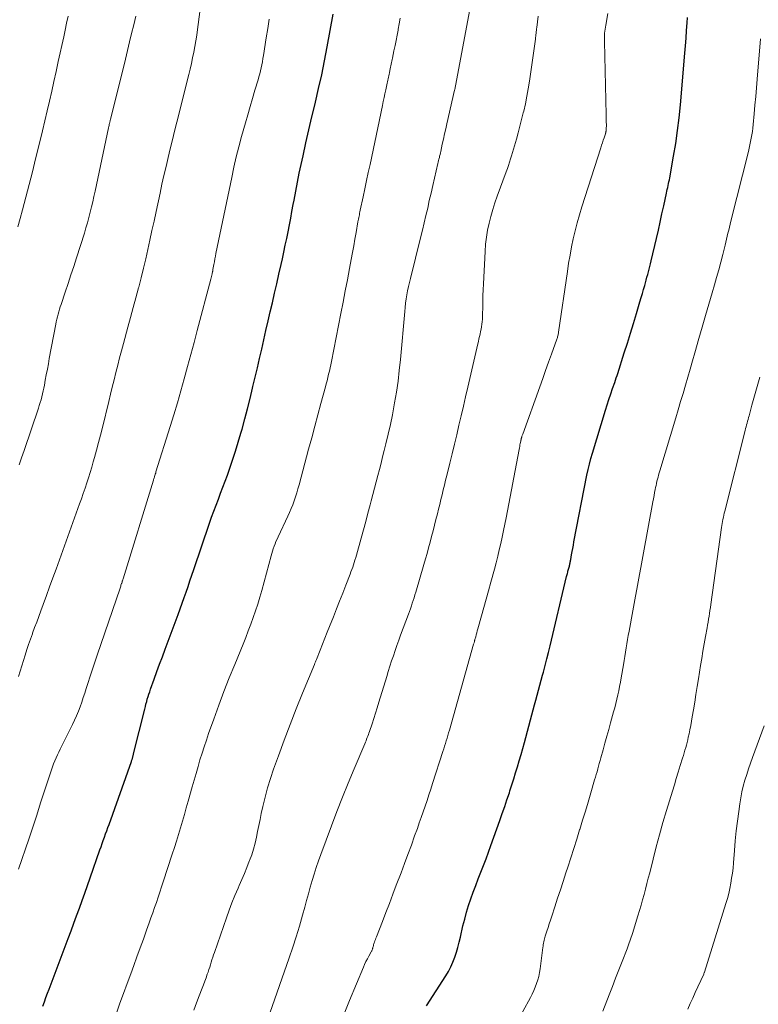
# Model space of a CAD drawing. Units: feet. Extents: x 1935000 to 1940002, y 515000 to 520000.
# Drawn here: x 1935194 to 1935288, y 516626 to 516751 of the extents above; entities that cross this region are included whole.
import ezdxf

# ---------------------------------------------------------------- set-up
doc = ezdxf.new("R2010")
doc.units = ezdxf.units.FT
doc.header["$LTSCALE"] = 100
doc.header["$MEASUREMENT"] = 0
doc.layers.add('CONTOUR INDEX', color=32, linetype='Continuous', lineweight=25)
doc.layers.add('CONTOUR INTERMEDIATE', color=40, linetype='Continuous', lineweight=15)

msp = doc.modelspace()

# ---------------------------------------------------------------- linework, layer by layer
at = {"layer": 'CONTOUR INDEX', "flags": 128}
for points, elevation in [([(1935197.08, 516625.68), (1935197.27, 516626.22), (1935197.47, 516626.76), (1935197.67, 516627.3), (1935197.87, 516627.84), (1935200.29, 516634.27), (1935200.65, 516635.22), (1935201.01, 516636.18), (1935201.36, 516637.13), (1935201.71, 516638.09), (1935202.05, 516639.05), (1935202.4, 516640.01), (1935202.74, 516640.97), (1935203.08, 516641.93), (1935204.32, 516645.48), (1935204.47, 516645.89), (1935204.61, 516646.29), (1935204.75, 516646.7), (1935204.89, 516647.11), (1935205.04, 516647.51), (1935205.18, 516647.92), (1935205.32, 516648.32), (1935205.47, 516648.73), (1935208.32, 516656.72), (1935208.34, 516656.79), (1935208.37, 516656.86), (1935208.39, 516656.94), (1935208.42, 516657.01), (1935208.44, 516657.09), (1935208.46, 516657.16), (1935208.48, 516657.24), (1935208.5, 516657.31), (1935208.51, 516657.33), (1935208.53, 516657.42), (1935208.55, 516657.51), (1935208.57, 516657.59), (1935208.59, 516657.68), (1935210, 516663.36), (1935210.08, 516663.68), (1935210.16, 516663.99), (1935210.25, 516664.31), (1935210.33, 516664.62), (1935210.43, 516664.93), (1935210.53, 516665.24), (1935210.63, 516665.55), (1935210.74, 516665.86), (1935211.2, 516667.15), (1935211.54, 516668.1), (1935211.89, 516669.05), (1935212.24, 516670), (1935212.59, 516670.95), (1935214.24, 516675.36), (1935214.51, 516676.07), (1935214.76, 516676.78), (1935215.01, 516677.49), (1935215.26, 516678.2), (1935215.5, 516678.91), (1935215.74, 516679.63), (1935215.98, 516680.34), (1935216.22, 516681.05), (1935218.22, 516686.93), (1935218.49, 516687.7), (1935218.76, 516688.47), (1935219.05, 516689.23), (1935219.34, 516689.99), (1935219.63, 516690.75), (1935219.92, 516691.51), (1935220.21, 516692.28), (1935220.49, 516693.04), (1935220.75, 516693.77), (1935221.14, 516694.91), (1935221.52, 516696.05), (1935221.87, 516697.2), (1935222.21, 516698.36), (1935222.35, 516698.86), (1935222.7, 516700.15), (1935223.03, 516701.45), (1935223.36, 516702.75), (1935223.67, 516704.05), (1935223.73, 516704.29), (1935224.01, 516705.47), (1935224.29, 516706.65), (1935224.56, 516707.84), (1935224.84, 516709.02), (1935225.11, 516710.21), (1935225.38, 516711.39), (1935225.66, 516712.58), (1935225.93, 516713.76), (1935226.19, 516714.87), (1935226.47, 516716.09), (1935226.75, 516717.31), (1935227.02, 516718.53), (1935227.29, 516719.75), (1935227.46, 516720.48), (1935227.64, 516721.33), (1935227.83, 516722.19), (1935228.01, 516723.05), (1935228.18, 516723.91), (1935228.35, 516724.77), (1935228.52, 516725.63), (1935228.68, 516726.49), (1935228.84, 516727.35), (1935228.94, 516727.91), (1935229.15, 516729.05), (1935229.37, 516730.19), (1935229.6, 516731.32), (1935229.84, 516732.45), (1935230.08, 516733.51), (1935230.45, 516735.17), (1935230.83, 516736.82), (1935231.21, 516738.48), (1935231.61, 516740.13), (1935231.66, 516740.32), (1935232.06, 516742.07), (1935232.45, 516743.82), (1935232.81, 516745.58), (1935233.14, 516747.34), (1935233.91, 516751.52)], 860), ([(1935269.62, 516704.78), (1935269.72, 516705.07), (1935269.82, 516705.36), (1935269.91, 516705.65), (1935270.01, 516705.94), (1935270.83, 516708.52), (1935271.22, 516709.77), (1935271.61, 516711.03), (1935272, 516712.28), (1935272.37, 516713.54), (1935272.82, 516715.02), (1935272.97, 516715.54), (1935273.12, 516716.05), (1935273.27, 516716.57), (1935273.42, 516717.08), (1935273.51, 516717.42), (1935273.61, 516717.77), (1935273.71, 516718.12), (1935273.8, 516718.46), (1935273.9, 516718.81), (1935273.99, 516719.15), (1935274.08, 516719.5), (1935274.16, 516719.85), (1935274.24, 516720.2), (1935274.91, 516723.04), (1935275.15, 516724.08), (1935275.38, 516725.12), (1935275.61, 516726.16), (1935275.84, 516727.2), (1935276.18, 516728.8), (1935276.23, 516729.04), (1935276.29, 516729.28), (1935276.34, 516729.52), (1935276.4, 516729.76), (1935276.45, 516730), (1935276.5, 516730.24), (1935276.55, 516730.48), (1935276.59, 516730.72), (1935277.09, 516733.48), (1935277.35, 516735.1), (1935277.59, 516736.73), (1935277.79, 516738.36), (1935277.95, 516740), (1935278.51, 516746.54), (1935278.59, 516747.5), (1935278.66, 516748.47), (1935278.73, 516749.43), (1935278.79, 516750.39), (1935278.83, 516751.09)], 880), ([(1935245.76, 516625.72), (1935248.2, 516629.51), (1935248.53, 516630.08), (1935248.84, 516630.66), (1935249.1, 516631.26), (1935249.34, 516631.87), (1935249.54, 516632.5), (1935249.73, 516633.13), (1935249.9, 516633.77), (1935250.06, 516634.41), (1935250.37, 516635.84), (1935250.59, 516636.71), (1935250.82, 516637.58), (1935251.09, 516638.44), (1935251.37, 516639.29), (1935251.68, 516640.13), (1935251.99, 516640.98), (1935252.31, 516641.82), (1935252.64, 516642.66), (1935252.97, 516643.51), (1935253.29, 516644.35), (1935253.6, 516645.2), (1935253.91, 516646.05), (1935255.04, 516649.23), (1935255.35, 516650.11), (1935255.66, 516650.98), (1935255.95, 516651.86), (1935256.25, 516652.74), (1935256.33, 516652.98), (1935256.57, 516653.74), (1935256.82, 516654.5), (1935257.05, 516655.27), (1935257.28, 516656.03), (1935257.51, 516656.8), (1935257.73, 516657.57), (1935257.95, 516658.34), (1935258.16, 516659.12), (1935259.11, 516662.61), (1935259.28, 516663.24), (1935259.45, 516663.87), (1935259.62, 516664.5), (1935259.79, 516665.13), (1935259.96, 516665.76), (1935260.13, 516666.39), (1935260.3, 516667.02), (1935260.47, 516667.65), (1935260.57, 516668.05), (1935260.79, 516668.88), (1935261, 516669.71), (1935261.21, 516670.54), (1935261.41, 516671.37), (1935263.51, 516680.15), (1935263.54, 516680.28), (1935263.58, 516680.42), (1935263.61, 516680.56), (1935263.65, 516680.7), (1935263.68, 516680.83), (1935263.72, 516680.97), (1935263.76, 516681.11), (1935263.79, 516681.24), (1935263.86, 516681.47), (1935263.88, 516681.57), (1935263.91, 516681.68), (1935263.93, 516681.78), (1935263.96, 516681.89), (1935263.98, 516682), (1935264, 516682.1), (1935264.02, 516682.21), (1935264.04, 516682.32), (1935264.15, 516682.92), (1935264.22, 516683.33), (1935264.29, 516683.74), (1935264.37, 516684.15), (1935264.44, 516684.56), (1935266.09, 516693.02), (1935266.24, 516693.73), (1935266.4, 516694.43), (1935266.59, 516695.12), (1935266.79, 516695.82), (1935268.45, 516701.27), (1935268.66, 516701.96), (1935268.88, 516702.64), (1935269.11, 516703.32), (1935269.34, 516704), (1935269.62, 516704.78)], 880)]:
    msp.add_lwpolyline(points, dxfattribs=dict(at, elevation=elevation))
at = {"layer": 'CONTOUR INTERMEDIATE', "flags": 128}
for points, elevation in [([(1935193.98, 516667.48), (1935194.19, 516668.16), (1935194.41, 516668.84), (1935194.62, 516669.52), (1935194.83, 516670.21), (1935195.05, 516670.89), (1935195.27, 516671.56), (1935195.51, 516672.24), (1935195.75, 516672.91), (1935195.78, 516672.98), (1935196.04, 516673.68), (1935196.3, 516674.39), (1935196.56, 516675.09), (1935196.82, 516675.8), (1935197.12, 516676.63), (1935197.53, 516677.75), (1935197.93, 516678.87), (1935198.34, 516679.99), (1935198.75, 516681.11), (1935201.74, 516689.37), (1935201.98, 516690.03), (1935202.21, 516690.69), (1935202.44, 516691.36), (1935202.66, 516692.03), (1935202.88, 516692.7), (1935203.09, 516693.37), (1935203.29, 516694.04), (1935203.48, 516694.72), (1935203.64, 516695.26), (1935203.9, 516696.21), (1935204.15, 516697.16), (1935204.4, 516698.11), (1935204.64, 516699.07), (1935205.44, 516702.36), (1935205.67, 516703.28), (1935205.89, 516704.2), (1935206.12, 516705.13), (1935206.34, 516706.05), (1935206.57, 516706.97), (1935206.8, 516707.89), (1935207.05, 516708.81), (1935207.29, 516709.72), (1935207.87, 516711.81), (1935208.21, 516713.04), (1935208.55, 516714.28), (1935208.88, 516715.52), (1935209.21, 516716.77), (1935209.24, 516716.88), (1935209.55, 516718.07), (1935209.84, 516719.26), (1935210.12, 516720.45), (1935210.4, 516721.65), (1935210.66, 516722.85), (1935210.92, 516724.05), (1935211.18, 516725.25), (1935211.44, 516726.45), (1935211.94, 516728.8), (1935212.19, 516729.92), (1935212.44, 516731.05), (1935212.7, 516732.18), (1935212.96, 516733.3), (1935213.23, 516734.42), (1935213.51, 516735.54), (1935213.78, 516736.66), (1935214.06, 516737.78), (1935215.59, 516743.83), (1935215.76, 516744.54), (1935215.92, 516745.25), (1935216.08, 516745.97), (1935216.22, 516746.68), (1935216.35, 516747.4), (1935216.48, 516748.12), (1935216.59, 516748.84), (1935216.69, 516749.57), (1935217.5, 516755.7)], 852), ([(1935216.21, 516625.16), (1935216.56, 516626.08), (1935216.92, 516626.99), (1935217.28, 516627.95), (1935217.45, 516628.39), (1935217.62, 516628.83), (1935217.78, 516629.27), (1935217.93, 516629.72), (1935218.03, 516629.99), (1935218.13, 516630.3), (1935218.24, 516630.61), (1935218.33, 516630.92), (1935218.43, 516631.24), (1935218.52, 516631.55), (1935218.62, 516631.87), (1935218.73, 516632.18), (1935218.83, 516632.49), (1935220.36, 516636.89), (1935220.71, 516637.84), (1935221.06, 516638.78), (1935221.45, 516639.71), (1935221.84, 516640.64), (1935221.99, 516640.97), (1935222.32, 516641.73), (1935222.64, 516642.5), (1935222.96, 516643.26), (1935223.26, 516644.04), (1935223.31, 516644.15), (1935223.57, 516644.88), (1935223.8, 516645.6), (1935224, 516646.34), (1935224.17, 516647.09), (1935224.32, 516647.84), (1935224.47, 516648.6), (1935224.63, 516649.35), (1935224.79, 516650.1), (1935224.98, 516651), (1935225.27, 516652.19), (1935225.58, 516653.38), (1935225.94, 516654.55), (1935226.34, 516655.71), (1935226.95, 516657.41), (1935227.69, 516659.4), (1935228.45, 516661.39), (1935229.23, 516663.37), (1935230.02, 516665.35), (1935231.53, 516669.02), (1935231.59, 516669.18), (1935231.66, 516669.33), (1935231.72, 516669.49), (1935231.78, 516669.64), (1935232.26, 516670.83), (1935232.55, 516671.58), (1935232.85, 516672.34), (1935233.15, 516673.09), (1935233.45, 516673.84), (1935233.93, 516675.06), (1935234.33, 516676.06), (1935234.72, 516677.06), (1935235.11, 516678.06), (1935235.5, 516679.06), (1935236.05, 516680.48), (1935236.16, 516680.77), (1935236.27, 516681.07), (1935236.38, 516681.37), (1935236.48, 516681.66), (1935236.58, 516681.96), (1935236.67, 516682.26), (1935236.76, 516682.57), (1935236.85, 516682.87), (1935237.46, 516685.02), (1935237.75, 516686.08), (1935238.04, 516687.13), (1935238.32, 516688.19), (1935238.61, 516689.24), (1935238.74, 516689.77), (1935238.95, 516690.56), (1935239.16, 516691.36), (1935239.37, 516692.16), (1935239.57, 516692.96), (1935239.78, 516693.76), (1935239.98, 516694.56), (1935240.18, 516695.35), (1935240.38, 516696.15), (1935240.59, 516697), (1935240.89, 516698.23), (1935241.16, 516699.46), (1935241.42, 516700.69), (1935241.65, 516701.93), (1935241.7, 516702.19), (1935241.92, 516703.56), (1935242.13, 516704.93), (1935242.29, 516706.31), (1935242.43, 516707.69), (1935242.98, 516713.78), (1935243.03, 516714.31), (1935243.09, 516714.84), (1935243.17, 516715.37), (1935243.25, 516715.9), (1935243.35, 516716.42), (1935243.46, 516716.94), (1935243.57, 516717.46), (1935243.7, 516717.98), (1935244.99, 516723.14), (1935245.22, 516724.08), (1935245.45, 516725.02), (1935245.67, 516725.97), (1935245.89, 516726.91), (1935246.1, 516727.86), (1935246.32, 516728.81), (1935246.54, 516729.75), (1935246.76, 516730.7), (1935247.19, 516732.54), (1935247.23, 516732.73), (1935247.28, 516732.93), (1935247.32, 516733.12), (1935247.37, 516733.31), (1935247.41, 516733.5), (1935247.46, 516733.69), (1935247.5, 516733.89), (1935247.54, 516734.08), (1935247.74, 516735), (1935247.89, 516735.65), (1935248.03, 516736.3), (1935248.18, 516736.96), (1935248.33, 516737.61), (1935249.31, 516741.86), (1935249.34, 516741.96), (1935251.18, 516751.9)], 868), ([(1935193.92, 516724.52), (1935194.22, 516725.6), (1935194.5, 516726.66), (1935194.92, 516728.28), (1935195.34, 516729.9), (1935195.75, 516731.52), (1935196.15, 516733.14), (1935196.72, 516735.47), (1935197.02, 516736.72), (1935197.32, 516737.97), (1935197.62, 516739.22), (1935197.91, 516740.47), (1935198.2, 516741.72), (1935198.49, 516742.97), (1935198.77, 516744.23), (1935199.04, 516745.49), (1935199.72, 516748.62), (1935199.9, 516749.49), (1935200.09, 516750.37), (1935200.27, 516751.24)], 844), ([(1935194.01, 516643.06), (1935195.28, 516646.83), (1935195.79, 516648.37), (1935196.3, 516649.9), (1935196.8, 516651.44), (1935197.3, 516652.97), (1935198.04, 516655.28), (1935198.17, 516655.66), (1935198.3, 516656.04), (1935198.45, 516656.42), (1935198.6, 516656.79), (1935198.76, 516657.16), (1935198.92, 516657.53), (1935199.09, 516657.89), (1935199.27, 516658.26), (1935200.83, 516661.4), (1935201.1, 516661.96), (1935201.35, 516662.51), (1935201.58, 516663.08), (1935201.8, 516663.65), (1935202.01, 516664.22), (1935202.21, 516664.8), (1935202.4, 516665.38), (1935202.59, 516665.96), (1935202.79, 516666.61), (1935203.08, 516667.51), (1935203.37, 516668.41), (1935203.67, 516669.32), (1935203.97, 516670.21), (1935206.87, 516678.69), (1935206.91, 516678.82), (1935206.95, 516678.94), (1935206.99, 516679.06), (1935207.03, 516679.18), (1935207.07, 516679.27), (1935207.09, 516679.34), (1935207.12, 516679.42), (1935207.14, 516679.49), (1935207.16, 516679.57), (1935207.19, 516679.64), (1935207.21, 516679.71), (1935207.23, 516679.79), (1935207.26, 516679.86), (1935211.1, 516692.37), (1935211.13, 516692.47), (1935211.16, 516692.57), (1935211.19, 516692.67), (1935211.23, 516692.77), (1935211.25, 516692.86), (1935211.3, 516693), (1935211.34, 516693.14), (1935211.39, 516693.29), (1935211.43, 516693.43), (1935213.22, 516699.18), (1935213.69, 516700.69), (1935214.14, 516702.21), (1935214.59, 516703.73), (1935215.02, 516705.26), (1935215.44, 516706.79), (1935215.86, 516708.32), (1935216.27, 516709.85), (1935216.67, 516711.38), (1935218.37, 516717.89), (1935218.41, 516718.06), (1935218.45, 516718.22), (1935218.5, 516718.39), (1935218.54, 516718.56), (1935218.61, 516718.86), (1935218.62, 516718.88), (1935218.62, 516718.9), (1935218.63, 516718.92), (1935218.63, 516718.94), (1935218.64, 516719.02), (1935218.65, 516719.04), (1935218.65, 516719.06), (1935218.65, 516719.08), (1935218.66, 516719.1), (1935218.77, 516719.75), (1935218.84, 516720.1), (1935218.9, 516720.45), (1935218.97, 516720.8), (1935219.04, 516721.14), (1935221.03, 516730.79), (1935221.31, 516732.1), (1935221.62, 516733.39), (1935221.94, 516734.68), (1935222.29, 516735.97), (1935222.77, 516737.7), (1935223.07, 516738.74), (1935223.37, 516739.78), (1935223.67, 516740.82), (1935223.98, 516741.85), (1935224.38, 516743.17), (1935224.49, 516743.55), (1935224.59, 516743.93), (1935224.69, 516744.31), (1935224.77, 516744.7), (1935224.86, 516745.08), (1935224.93, 516745.47), (1935225, 516745.86), (1935225.06, 516746.25), (1935225.42, 516748.5), (1935225.6, 516749.67), (1935225.77, 516750.85)], 856), ([(1935194.08, 516694.34), (1935194.39, 516695.24), (1935194.7, 516696.15), (1935196.51, 516701.52), (1935196.63, 516701.88), (1935196.74, 516702.24), (1935196.85, 516702.6), (1935196.95, 516702.97), (1935197.04, 516703.34), (1935197.13, 516703.7), (1935197.2, 516704.07), (1935197.28, 516704.45), (1935197.39, 516705.08), (1935197.52, 516705.77), (1935197.65, 516706.46), (1935197.78, 516707.14), (1935197.9, 516707.83), (1935198.71, 516712.16), (1935198.78, 516712.48), (1935198.85, 516712.8), (1935198.93, 516713.12), (1935199.01, 516713.44), (1935199.1, 516713.75), (1935199.19, 516714.07), (1935199.29, 516714.38), (1935199.39, 516714.69), (1935199.92, 516716.24), (1935200.28, 516717.33), (1935200.64, 516718.42), (1935201, 516719.51), (1935201.35, 516720.6), (1935202.35, 516723.74), (1935202.55, 516724.4), (1935202.74, 516725.05), (1935202.92, 516725.71), (1935203.1, 516726.37), (1935203.26, 516727.04), (1935203.41, 516727.7), (1935203.56, 516728.37), (1935203.71, 516729.04), (1935205.42, 516737.1), (1935205.45, 516737.24), (1935205.48, 516737.38), (1935205.51, 516737.52), (1935205.54, 516737.66), (1935205.56, 516737.75), (1935205.58, 516737.85), (1935205.61, 516737.94), (1935205.63, 516738.04), (1935205.65, 516738.13), (1935207.55, 516745.8), (1935207.81, 516746.88), (1935208.08, 516747.97), (1935208.34, 516749.05), (1935208.61, 516750.14), (1935208.87, 516751.23)], 848), ([(1935206.4, 516624.79), (1935206.86, 516626.04), (1935207.32, 516627.29), (1935207.78, 516628.54), (1935208.24, 516629.78), (1935208.62, 516630.83), (1935209.02, 516631.94), (1935209.43, 516633.05), (1935209.83, 516634.17), (1935210.23, 516635.29), (1935210.56, 516636.22), (1935210.79, 516636.87), (1935211.02, 516637.52), (1935211.25, 516638.17), (1935211.48, 516638.83), (1935211.7, 516639.48), (1935211.93, 516640.13), (1935212.14, 516640.79), (1935212.36, 516641.45), (1935213.5, 516644.94), (1935213.77, 516645.78), (1935214.03, 516646.61), (1935214.29, 516647.45), (1935214.54, 516648.3), (1935214.79, 516649.14), (1935215.03, 516649.98), (1935215.27, 516650.83), (1935215.51, 516651.67), (1935216.03, 516653.5), (1935216.27, 516654.35), (1935216.52, 516655.2), (1935216.76, 516656.05), (1935217.01, 516656.9), (1935217.27, 516657.74), (1935217.54, 516658.58), (1935217.82, 516659.42), (1935218.11, 516660.26), (1935218.76, 516662.09), (1935219.39, 516663.83), (1935220.05, 516665.57), (1935220.72, 516667.3), (1935221.41, 516669.02), (1935222.47, 516671.59), (1935222.81, 516672.43), (1935223.14, 516673.27), (1935223.45, 516674.12), (1935223.76, 516674.96), (1935224.06, 516675.82), (1935224.34, 516676.68), (1935224.6, 516677.54), (1935224.84, 516678.41), (1935226.02, 516682.78), (1935226.11, 516683.09), (1935226.2, 516683.4), (1935226.3, 516683.7), (1935226.41, 516684.01), (1935226.53, 516684.31), (1935226.65, 516684.61), (1935226.78, 516684.9), (1935226.92, 516685.2), (1935228.15, 516687.81), (1935228.37, 516688.29), (1935228.58, 516688.78), (1935228.77, 516689.27), (1935228.95, 516689.77), (1935229.12, 516690.27), (1935229.28, 516690.78), (1935229.43, 516691.29), (1935229.57, 516691.8), (1935230.79, 516696.32), (1935231.18, 516697.77), (1935231.57, 516699.22), (1935231.96, 516700.66), (1935232.35, 516702.11), (1935232.92, 516704.21), (1935233.03, 516704.61), (1935233.13, 516705.01), (1935233.23, 516705.41), (1935233.33, 516705.82), (1935233.42, 516706.22), (1935233.51, 516706.63), (1935233.59, 516707.04), (1935233.68, 516707.44), (1935234.88, 516713.55), (1935235.16, 516714.97), (1935235.43, 516716.4), (1935235.71, 516717.82), (1935235.98, 516719.25), (1935236.19, 516720.4), (1935236.35, 516721.25), (1935236.51, 516722.1), (1935236.66, 516722.95), (1935236.82, 516723.81), (1935237.05, 516725.14), (1935237.09, 516725.32), (1935237.12, 516725.51), (1935237.15, 516725.69), (1935237.19, 516725.88), (1935237.23, 516726.06), (1935237.26, 516726.25), (1935237.3, 516726.43), (1935237.34, 516726.62), (1935237.71, 516728.31), (1935237.93, 516729.34), (1935238.15, 516730.38), (1935238.36, 516731.41), (1935238.58, 516732.44), (1935240.15, 516739.91), (1935240.25, 516740.41), (1935240.36, 516740.91), (1935240.47, 516741.41), (1935240.58, 516741.92), (1935240.71, 516742.53), (1935240.75, 516742.73), (1935240.8, 516742.92), (1935240.84, 516743.11), (1935240.88, 516743.3), (1935240.92, 516743.49), (1935240.96, 516743.69), (1935241, 516743.88), (1935241.04, 516744.07), (1935241.1, 516744.37), (1935241.14, 516744.56), (1935241.18, 516744.76), (1935241.22, 516744.96), (1935241.26, 516745.15), (1935241.29, 516745.35), (1935241.33, 516745.54), (1935241.37, 516745.74), (1935241.42, 516745.93), (1935241.61, 516746.86), (1935241.75, 516747.51), (1935241.88, 516748.17), (1935242.01, 516748.83), (1935242.13, 516749.49), (1935242.15, 516749.58), (1935242.27, 516750.28), (1935242.4, 516750.99)], 864), ([(1935225.85, 516624.76), (1935228.33, 516631.8), (1935228.78, 516633.14), (1935229.22, 516634.48), (1935229.62, 516635.83), (1935230.01, 516637.19), (1935230.3, 516638.22), (1935230.53, 516639.07), (1935230.76, 516639.91), (1935231, 516640.75), (1935231.24, 516641.59), (1935231.48, 516642.43), (1935231.75, 516643.27), (1935232.03, 516644.09), (1935232.33, 516644.92), (1935233.68, 516648.55), (1935234.37, 516650.37), (1935235.08, 516652.17), (1935235.81, 516653.97), (1935236.56, 516655.77), (1935237.91, 516658.96), (1935237.99, 516659.15), (1935238.07, 516659.34), (1935238.15, 516659.53), (1935238.23, 516659.73), (1935238.3, 516659.92), (1935238.37, 516660.12), (1935238.44, 516660.31), (1935238.51, 516660.51), (1935238.83, 516661.48), (1935239.06, 516662.16), (1935239.28, 516662.84), (1935239.49, 516663.53), (1935239.7, 516664.21), (1935240.7, 516667.47), (1935240.9, 516668.14), (1935241.11, 516668.8), (1935241.32, 516669.46), (1935241.54, 516670.12), (1935241.76, 516670.77), (1935241.99, 516671.43), (1935242.22, 516672.08), (1935242.46, 516672.73), (1935243.44, 516675.38), (1935243.57, 516675.73), (1935243.7, 516676.08), (1935243.82, 516676.43), (1935243.94, 516676.78), (1935244.06, 516677.13), (1935244.17, 516677.48), (1935244.28, 516677.84), (1935244.39, 516678.19), (1935245.4, 516681.68), (1935245.61, 516682.39), (1935245.81, 516683.1), (1935246, 516683.81), (1935246.2, 516684.53), (1935246.39, 516685.24), (1935246.57, 516685.95), (1935246.76, 516686.67), (1935246.94, 516687.39), (1935247.12, 516688.1), (1935247.27, 516688.71), (1935247.42, 516689.32), (1935247.57, 516689.93), (1935247.72, 516690.54), (1935247.87, 516691.15), (1935248.02, 516691.76), (1935248.17, 516692.37), (1935248.32, 516692.98), (1935248.71, 516694.55), (1935249, 516695.75), (1935249.29, 516696.95), (1935249.58, 516698.16), (1935249.86, 516699.36), (1935250.14, 516700.56), (1935250.42, 516701.77), (1935250.7, 516702.98), (1935250.98, 516704.18), (1935252.25, 516709.67), (1935252.33, 516709.98), (1935252.4, 516710.3), (1935252.47, 516710.61), (1935252.54, 516710.92), (1935252.61, 516711.23), (1935252.67, 516711.54), (1935252.72, 516711.86), (1935252.77, 516712.17), (1935252.8, 516712.49), (1935252.83, 516712.81), (1935252.85, 516713.13), (1935252.86, 516713.44), (1935252.87, 516714.3), (1935252.88, 516715.05), (1935252.9, 516715.8), (1935252.92, 516716.54), (1935252.96, 516717.29), (1935253.17, 516721.41), (1935253.24, 516722.31), (1935253.35, 516723.2), (1935253.5, 516724.09), (1935253.68, 516724.97), (1935253.9, 516725.84), (1935254.15, 516726.71), (1935254.42, 516727.57), (1935254.72, 516728.42), (1935255.85, 516731.5), (1935256, 516731.91), (1935256.14, 516732.31), (1935256.28, 516732.72), (1935256.41, 516733.13), (1935256.53, 516733.55), (1935256.66, 516733.96), (1935256.78, 516734.37), (1935256.9, 516734.79), (1935257.14, 516735.63), (1935257.37, 516736.46), (1935257.6, 516737.3), (1935257.81, 516738.14), (1935258.02, 516738.98), (1935258.07, 516739.18), (1935258.28, 516740.13), (1935258.47, 516741.08), (1935258.64, 516742.04), (1935258.79, 516743), (1935259.55, 516748.34), (1935259.58, 516748.52), (1935259.6, 516748.71), (1935259.62, 516748.89), (1935259.65, 516749.08), (1935259.67, 516749.26), (1935259.69, 516749.45), (1935259.71, 516749.63), (1935259.73, 516749.81), (1935259.91, 516751.23)], 872), ([(1935235.13, 516624.27), (1935235.96, 516626.38), (1935237.74, 516630.61), (1935237.89, 516630.96), (1935238.06, 516631.32), (1935238.24, 516631.67), (1935238.42, 516632.01), (1935238.73, 516632.56), (1935238.77, 516632.63), (1935238.8, 516632.7), (1935238.83, 516632.76), (1935238.86, 516632.83), (1935238.88, 516632.9), (1935238.9, 516632.97), (1935238.92, 516633.04), (1935238.94, 516633.11), (1935238.97, 516633.22), (1935239, 516633.34), (1935239.03, 516633.47), (1935239.07, 516633.59), (1935239.11, 516633.71), (1935239.14, 516633.8), (1935239.2, 516633.96), (1935239.26, 516634.12), (1935239.33, 516634.29), (1935239.39, 516634.45), (1935240.15, 516636.42), (1935240.59, 516637.56), (1935241.03, 516638.71), (1935241.47, 516639.86), (1935241.91, 516641.01), (1935242.51, 516642.58), (1935242.95, 516643.75), (1935243.39, 516644.92), (1935243.82, 516646.09), (1935244.24, 516647.27), (1935244.58, 516648.21), (1935244.83, 516648.92), (1935245.08, 516649.62), (1935245.33, 516650.33), (1935245.57, 516651.04), (1935245.81, 516651.76), (1935246.04, 516652.47), (1935246.28, 516653.18), (1935246.51, 516653.9), (1935247.83, 516657.97), (1935247.93, 516658.31), (1935248.04, 516658.65), (1935248.15, 516658.99), (1935248.25, 516659.33), (1935248.35, 516659.67), (1935248.45, 516660.01), (1935248.55, 516660.35), (1935248.65, 516660.69), (1935251.72, 516671.59), (1935251.74, 516671.66), (1935251.77, 516671.74), (1935251.79, 516671.81), (1935251.81, 516671.89), (1935251.83, 516671.96), (1935251.85, 516672.04), (1935251.87, 516672.11), (1935251.89, 516672.19), (1935251.98, 516672.53), (1935252.04, 516672.78), (1935252.11, 516673.03), (1935252.18, 516673.27), (1935252.25, 516673.52), (1935252.72, 516675.16), (1935253.02, 516676.23), (1935253.32, 516677.3), (1935253.61, 516678.37), (1935253.9, 516679.44), (1935254.36, 516681.11), (1935254.57, 516681.92), (1935254.77, 516682.73), (1935254.97, 516683.54), (1935255.15, 516684.35), (1935255.33, 516685.17), (1935255.5, 516685.99), (1935255.67, 516686.8), (1935255.83, 516687.62), (1935257.48, 516696.3), (1935257.52, 516696.49), (1935257.56, 516696.68), (1935257.6, 516696.87), (1935257.64, 516697.06), (1935257.69, 516697.33), (1935257.71, 516697.39), (1935257.72, 516697.45), (1935257.73, 516697.5), (1935257.74, 516697.56), (1935257.76, 516697.62), (1935257.77, 516697.67), (1935257.79, 516697.73), (1935257.8, 516697.79), (1935257.83, 516697.86), (1935257.85, 516697.96), (1935257.88, 516698.05), (1935257.91, 516698.14), (1935257.95, 516698.24), (1935260.11, 516704.24), (1935260.48, 516705.27), (1935260.85, 516706.31), (1935261.23, 516707.35), (1935261.6, 516708.39), (1935262.27, 516710.27), (1935262.31, 516710.37), (1935262.34, 516710.48), (1935262.37, 516710.58), (1935262.4, 516710.68), (1935262.43, 516710.81), (1935262.46, 516710.92), (1935262.48, 516711.03), (1935262.5, 516711.15), (1935263.61, 516718.87), (1935263.77, 516719.9), (1935263.95, 516720.94), (1935264.14, 516721.97), (1935264.36, 516722.99), (1935264.6, 516724.02), (1935264.86, 516725.03), (1935265.14, 516726.04), (1935265.45, 516727.05), (1935267.84, 516734.56), (1935267.95, 516734.88), (1935268.05, 516735.19), (1935268.15, 516735.51), (1935268.26, 516735.82), (1935268.43, 516736.33), (1935268.45, 516736.39), (1935268.47, 516736.45), (1935268.48, 516736.5), (1935268.5, 516736.56), (1935268.51, 516736.62), (1935268.52, 516736.68), (1935268.52, 516736.74), (1935268.53, 516736.79), (1935268.54, 516736.96), (1935268.55, 516737.11), (1935268.56, 516737.25), (1935268.56, 516737.4), (1935268.56, 516737.54), (1935268.55, 516737.75), (1935268.54, 516738), (1935268.54, 516738.24), (1935268.53, 516738.49), (1935268.53, 516738.74), (1935268.31, 516748.04), (1935268.3, 516748.3), (1935268.31, 516748.56), (1935268.32, 516748.82), (1935268.34, 516749.07), (1935268.36, 516749.33), (1935268.39, 516749.58), (1935268.43, 516749.84), (1935268.48, 516750.09), (1935268.74, 516751.57)], 876), ([(1935253.1, 516616.11), (1935258.92, 516626.78), (1935259.14, 516627.21), (1935259.35, 516627.64), (1935259.54, 516628.09), (1935259.71, 516628.53), (1935259.86, 516628.99), (1935259.98, 516629.45), (1935260.08, 516629.92), (1935260.16, 516630.4), (1935260.5, 516633.09), (1935260.53, 516633.27), (1935260.55, 516633.46), (1935260.59, 516633.65), (1935260.62, 516633.83), (1935260.66, 516634.02), (1935260.71, 516634.2), (1935260.76, 516634.38), (1935260.81, 516634.56), (1935261.01, 516635.16), (1935261.16, 516635.64), (1935261.32, 516636.11), (1935261.47, 516636.59), (1935261.63, 516637.07), (1935262.02, 516638.27), (1935262.37, 516639.35), (1935262.72, 516640.42), (1935263.07, 516641.5), (1935263.42, 516642.58), (1935263.65, 516643.3), (1935264.04, 516644.48), (1935264.42, 516645.66), (1935264.79, 516646.84), (1935265.17, 516648.03), (1935265.19, 516648.08), (1935265.55, 516649.24), (1935265.91, 516650.4), (1935266.26, 516651.56), (1935266.6, 516652.73), (1935267.07, 516654.36), (1935267.17, 516654.71), (1935267.27, 516655.06), (1935267.37, 516655.41), (1935267.46, 516655.76), (1935267.56, 516656.11), (1935267.66, 516656.46), (1935267.76, 516656.81), (1935267.86, 516657.16), (1935268.14, 516658.18), (1935268.38, 516659.04), (1935268.62, 516659.9), (1935268.86, 516660.76), (1935269.09, 516661.62), (1935269.47, 516663), (1935269.61, 516663.53), (1935269.75, 516664.06), (1935269.88, 516664.6), (1935270, 516665.14), (1935270.12, 516665.67), (1935270.23, 516666.21), (1935270.33, 516666.76), (1935270.43, 516667.3), (1935270.71, 516668.96), (1935270.81, 516669.5), (1935270.89, 516670.03), (1935270.98, 516670.56), (1935271.07, 516671.1), (1935271.16, 516671.63), (1935271.25, 516672.16), (1935271.34, 516672.69), (1935271.44, 516673.22), (1935271.91, 516675.83), (1935272.08, 516676.74), (1935272.25, 516677.66), (1935272.42, 516678.58), (1935272.6, 516679.49), (1935272.77, 516680.41), (1935272.94, 516681.32), (1935273.11, 516682.24), (1935273.28, 516683.16), (1935274.47, 516689.65), (1935274.54, 516690.04), (1935274.61, 516690.43), (1935274.68, 516690.82), (1935274.76, 516691.21), (1935274.8, 516691.45), (1935274.86, 516691.72), (1935274.91, 516691.98), (1935274.97, 516692.25), (1935275.04, 516692.51), (1935275.11, 516692.78), (1935275.18, 516693.04), (1935275.25, 516693.3), (1935275.33, 516693.56), (1935277.36, 516700.3), (1935277.67, 516701.33), (1935277.97, 516702.36), (1935278.28, 516703.39), (1935278.58, 516704.42), (1935278.88, 516705.46), (1935279.18, 516706.49), (1935279.48, 516707.52), (1935279.78, 516708.56), (1935280.3, 516710.36), (1935280.72, 516711.81), (1935281.14, 516713.26), (1935281.56, 516714.71), (1935281.98, 516716.16), (1935282.27, 516717.15), (1935282.54, 516718.11), (1935282.81, 516719.07), (1935283.06, 516720.04), (1935283.31, 516721.01), (1935283.61, 516722.19), (1935283.7, 516722.57), (1935283.79, 516722.95), (1935283.89, 516723.33), (1935283.98, 516723.71), (1935284.07, 516724.09), (1935284.16, 516724.47), (1935284.26, 516724.85), (1935284.35, 516725.23), (1935286.57, 516734.07), (1935286.68, 516734.49), (1935286.77, 516734.92), (1935286.86, 516735.34), (1935286.94, 516735.77), (1935287.01, 516736.2), (1935287.08, 516736.63), (1935287.13, 516737.06), (1935287.18, 516737.5), (1935287.3, 516738.84), (1935287.41, 516739.94), (1935287.51, 516741.04), (1935287.6, 516742.15), (1935287.7, 516743.25), (1935288.12, 516748.39)], 884), ([(1935268.11, 516625.05), (1935268.91, 516627.09), (1935269.32, 516628.15), (1935269.73, 516629.21), (1935270.15, 516630.26), (1935270.56, 516631.32), (1935271.2, 516632.95), (1935271.29, 516633.19), (1935271.38, 516633.43), (1935271.47, 516633.68), (1935271.55, 516633.92), (1935271.63, 516634.16), (1935271.71, 516634.41), (1935271.79, 516634.65), (1935271.87, 516634.9), (1935272.56, 516637.14), (1935272.76, 516637.81), (1935272.96, 516638.49), (1935273.15, 516639.17), (1935273.34, 516639.84), (1935273.52, 516640.52), (1935273.7, 516641.21), (1935273.88, 516641.89), (1935274.05, 516642.57), (1935274.49, 516644.32), (1935274.89, 516645.87), (1935275.3, 516647.42), (1935275.74, 516648.96), (1935276.2, 516650.5), (1935276.94, 516652.93), (1935277.19, 516653.74), (1935277.43, 516654.56), (1935277.68, 516655.37), (1935277.93, 516656.18), (1935278.23, 516657.14), (1935278.33, 516657.47), (1935278.43, 516657.8), (1935278.53, 516658.13), (1935278.62, 516658.46), (1935278.71, 516658.79), (1935278.79, 516659.12), (1935278.87, 516659.46), (1935278.95, 516659.79), (1935279.04, 516660.2), (1935279.15, 516660.74), (1935279.26, 516661.28), (1935279.36, 516661.82), (1935279.45, 516662.36), (1935279.6, 516663.25), (1935279.76, 516664.23), (1935279.92, 516665.22), (1935280.08, 516666.2), (1935280.23, 516667.19), (1935280.5, 516668.86), (1935280.65, 516669.78), (1935280.8, 516670.7), (1935280.96, 516671.62), (1935281.13, 516672.54), (1935281.33, 516673.64), (1935281.39, 516674.01), (1935281.46, 516674.38), (1935281.52, 516674.75), (1935281.58, 516675.12), (1935281.64, 516675.49), (1935281.7, 516675.86), (1935281.76, 516676.23), (1935281.81, 516676.6), (1935283.17, 516686.37), (1935283.21, 516686.64), (1935283.25, 516686.9), (1935283.3, 516687.16), (1935283.35, 516687.42), (1935283.4, 516687.69), (1935283.46, 516687.95), (1935283.52, 516688.21), (1935283.58, 516688.47), (1935286.17, 516698.7), (1935286.22, 516698.94), (1935286.28, 516699.17), (1935286.34, 516699.4), (1935286.4, 516699.63), (1935286.47, 516699.86), (1935286.53, 516700.09), (1935286.59, 516700.32), (1935286.65, 516700.56), (1935287.01, 516701.89), (1935287.26, 516702.78), (1935287.51, 516703.68), (1935287.76, 516704.57), (1935288.02, 516705.47)], 888), ([(1935278.88, 516625.28), (1935279.2, 516625.99), (1935279.51, 516626.69), (1935279.83, 516627.4), (1935280.15, 516628.1), (1935280.9, 516629.72), (1935280.91, 516629.74), (1935280.92, 516629.77), (1935280.92, 516629.79), (1935280.93, 516629.81), (1935280.97, 516629.91), (1935280.98, 516629.93), (1935280.99, 516629.95), (1935280.99, 516629.98), (1935281, 516630), (1935283.72, 516638.7), (1935283.91, 516639.33), (1935284.08, 516639.96), (1935284.22, 516640.6), (1935284.35, 516641.25), (1935284.45, 516641.89), (1935284.54, 516642.54), (1935284.62, 516643.19), (1935284.68, 516643.85), (1935284.8, 516645.4), (1935284.91, 516646.64), (1935285.04, 516647.89), (1935285.18, 516649.13), (1935285.35, 516650.38), (1935285.48, 516651.35), (1935285.61, 516652.1), (1935285.75, 516652.85), (1935285.93, 516653.59), (1935286.13, 516654.32), (1935286.36, 516655.05), (1935286.59, 516655.77), (1935286.84, 516656.49), (1935287.1, 516657.21), (1935288.59, 516661.24)], 892)]:
    msp.add_lwpolyline(points, dxfattribs=dict(at, elevation=elevation))

doc.saveas('drawing.dxf')
